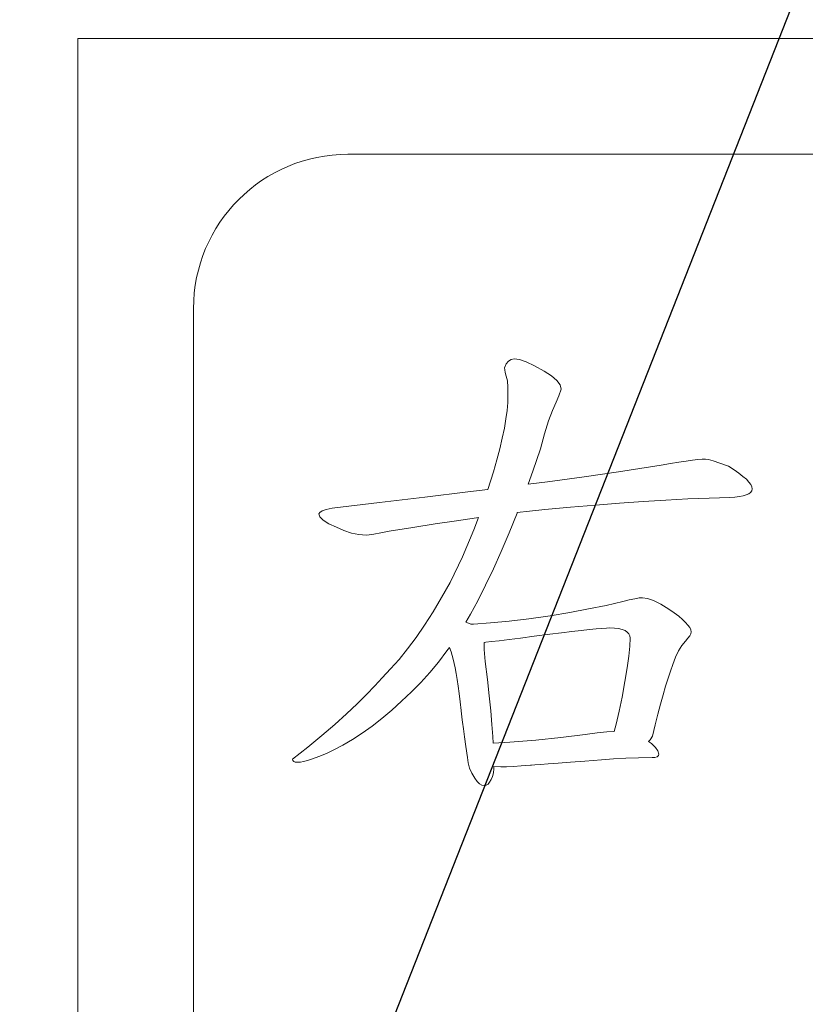
# Model space of a CAD drawing. Extents: x 5 to 2327, y 5 to 1657.
# Drawn here: x 516 to 521, y 589 to 595 of the extents above; entities that cross this region are included whole.
import ezdxf

# ---------------------------------------------------------------- set-up
doc = ezdxf.new("R2010")
doc.units = 0
doc.header["$LTSCALE"] = 3.5
doc.layers.add('dim', color=225, linetype='CONTINUOUS')
doc.layers.add('EXT-200H-4D', color=7, linetype='CONTINUOUS')

# ---------------------------------------------------------------- blocks, each defined once
blk = doc.blocks.new('EXT-200H-4DT')
at = {"layer": 'EXT-200H-4D', "color": 7, "linetype": 'Continuous', "lineweight": 15}
for p, q in [((-157, -66), (-177, -66)), ((-177, -66), (-177, -86)), ((-158.75, -66.75), (-175.25, -66.75)), ((-176.25, -67.75), (-176.25, -84.25)), ((-174.2256, -68.1079), (-174.2363, -68.1328)), ((-174.2114, -68.0895), (-174.2256, -68.1079)), ((-174.1941, -68.0788), (-174.2114, -68.0895)), ((-174.1732, -68.0753), (-174.1941, -68.0788)), ((-174.139, -68.0804), (-174.1732, -68.0753)), ((-174.0952, -68.0951), (-174.139, -68.0804)), ((-174.0422, -68.1201), (-174.0952, -68.0951)), ((-173.979, -68.1547), (-174.0422, -68.1201)), ((-174.2363, -68.1328), (-174.2353, -68.1461)), ((-174.2353, -68.1461), (-174.2318, -68.1649)), ((-174.2318, -68.1649), (-174.2262, -68.1884)), ((-174.2262, -68.1884), (-174.218, -68.2169)), ((-173.9317, -68.1853), (-173.979, -68.1547)), ((-173.8975, -68.2149), (-173.9317, -68.1853)), ((-174.218, -68.2169), (-174.2149, -68.2582)), ((-173.8771, -68.2434), (-173.8975, -68.2149)), ((-173.8705, -68.2709), (-173.8771, -68.2434)), ((-174.2139, -68.3101), (-174.2155, -68.3575)), ((-174.2149, -68.2582), (-174.2139, -68.3101)), ((-173.9026, -68.356), (-173.8848, -68.3152)), ((-173.8848, -68.3152), (-173.8705, -68.2709)), ((-174.2155, -68.3575), (-174.22, -68.409)), ((-173.9266, -68.4095), (-173.9026, -68.356)), ((-174.22, -68.409), (-174.2272, -68.465)), ((-173.951, -68.4778), (-173.9266, -68.4095)), ((-174.2272, -68.465), (-174.2374, -68.5251)), ((-173.9765, -68.5603), (-173.951, -68.4778)), ((-174.2374, -68.5251), (-174.2511, -68.5893)), ((-174.0025, -68.6576), (-173.9765, -68.5603)), ((-174.2511, -68.5893), (-174.2674, -68.6576)), ((-174.2674, -68.6576), (-174.2863, -68.73)), ((-174.0534, -68.8038), (-174.0025, -68.6576)), ((-174.2863, -68.73), (-174.3087, -68.8069)), ((-173.1623, -68.7539), (-173.2229, -68.7641)), ((-173.1083, -68.7453), (-173.1623, -68.7539)), ((-173.0604, -68.7381), (-173.1083, -68.7453)), ((-173.0196, -68.7325), (-173.0604, -68.7381)), ((-172.985, -68.7284), (-173.0196, -68.7325)), ((-172.9565, -68.7264), (-172.985, -68.7284)), ((-172.9351, -68.7254), (-172.9565, -68.7264)), ((-172.9167, -68.7284), (-172.9351, -68.7254)), ((-172.8862, -68.7366), (-172.9167, -68.7284)), ((-172.8423, -68.7509), (-172.8862, -68.7366)), ((-172.7863, -68.7707), (-172.8423, -68.7509)), ((-174.3087, -68.8069), (-174.3438, -68.9214)), ((-174.0843, -68.888), (-174.0534, -68.8038)), ((-173.4986, -68.8074), (-173.7212, -68.839)), ((-173.2902, -68.7758), (-173.4986, -68.8074)), ((-173.2229, -68.7641), (-173.2902, -68.7758)), ((-172.7501, -68.7942), (-172.7863, -68.7707)), ((-172.719, -68.8161), (-172.7501, -68.7942)), ((-172.6925, -68.837), (-172.719, -68.8161)), ((-173.9582, -68.8716), (-174.0843, -68.888)), ((-173.7212, -68.839), (-173.9582, -68.8716)), ((-172.6706, -68.8558), (-172.6925, -68.837)), ((-172.6538, -68.8736), (-172.6706, -68.8558)), ((-172.6421, -68.89), (-172.6538, -68.8736)), ((-172.635, -68.9047), (-172.6421, -68.89)), ((-174.4738, -68.9378), (-174.7525, -68.972)), ((-174.3438, -68.9214), (-174.4738, -68.9378)), ((-172.6711, -68.9567), (-172.6554, -68.9496)), ((-172.6554, -68.9496), (-172.6431, -68.9404)), ((-172.6431, -68.9404), (-172.636, -68.9297)), ((-172.636, -68.9297), (-172.6324, -68.918)), ((-172.6324, -68.918), (-172.635, -68.9047)), ((-175.0454, -69.0066), (-175.3527, -69.0418)), ((-174.7525, -68.972), (-175.0454, -69.0066)), ((-173.6474, -69.0224), (-173.4909, -69.0102)), ((-173.4909, -69.0102), (-173.3386, -68.999)), ((-173.3386, -68.999), (-173.1914, -68.9903)), ((-173.1914, -68.9903), (-173.0487, -68.9827)), ((-173.0487, -68.9827), (-172.9106, -68.9771)), ((-172.9106, -68.9771), (-172.7771, -68.973)), ((-172.7771, -68.973), (-172.7445, -68.971)), ((-172.7445, -68.971), (-172.7155, -68.9679)), ((-172.7155, -68.9679), (-172.6915, -68.9633)), ((-172.6915, -68.9633), (-172.6711, -68.9567)), ((-175.4332, -69.0698), (-175.4388, -69.079)), ((-175.4388, -69.079), (-175.4316, -69.0999)), ((-175.4174, -69.0601), (-175.4332, -69.0698)), ((-175.3904, -69.051), (-175.4174, -69.0601)), ((-175.3527, -69.0418), (-175.3904, -69.051)), ((-174.2063, -69.2023), (-174.1553, -69.0759)), ((-174.1553, -69.0759), (-174.1538, -69.0718)), ((-174.1538, -69.0718), (-174.0743, -69.0627)), ((-174.0743, -69.0627), (-173.975, -69.0525)), ((-173.975, -69.0525), (-173.8089, -69.0367)), ((-173.8089, -69.0367), (-173.6474, -69.0224)), ((-175.4316, -69.0999), (-175.4102, -69.1213)), ((-175.4102, -69.1213), (-175.3741, -69.1437)), ((-175.3741, -69.1437), (-175.3241, -69.1666)), ((-174.8294, -69.1676), (-174.6847, -69.1447)), ((-174.6847, -69.1447), (-174.5471, -69.1243)), ((-174.5471, -69.1243), (-174.4172, -69.1055)), ((-174.4054, -69.1039), (-174.434, -69.1834)), ((-174.4172, -69.1055), (-174.4054, -69.1039)), ((-175.3241, -69.1666), (-175.2762, -69.1885)), ((-175.2762, -69.1885), (-175.2278, -69.2043)), ((-175.2278, -69.2043), (-175.1805, -69.214)), ((-175.0816, -69.2109), (-175.0378, -69.2033)), ((-175.0378, -69.2033), (-174.9823, -69.1926)), ((-174.9823, -69.1926), (-174.8294, -69.1676)), ((-174.434, -69.1834), (-174.5079, -69.3587)), ((-174.2572, -69.3225), (-174.2063, -69.2023)), ((-175.1805, -69.214), (-175.1326, -69.2171)), ((-175.1326, -69.2171), (-175.1132, -69.2155)), ((-175.1132, -69.2155), (-175.0816, -69.2109)), ((-174.3082, -69.4356), (-174.2572, -69.3225)), ((-174.5079, -69.3587), (-174.5884, -69.5248)), ((-174.3591, -69.5426), (-174.3082, -69.4356)), ((-174.5884, -69.5248), (-174.6434, -69.6226)), ((-174.4101, -69.643), (-174.3591, -69.5426)), ((-174.6434, -69.6226), (-174.6985, -69.7143)), ((-174.457, -69.7301), (-174.4101, -69.643)), ((-173.47, -69.6481), (-173.5776, -69.6726)), ((-173.4283, -69.6374), (-173.47, -69.6481)), ((-173.3931, -69.6292), (-173.4283, -69.6374)), ((-173.3651, -69.6247), (-173.3931, -69.6292)), ((-173.3437, -69.6231), (-173.3651, -69.6247)), ((-173.3111, -69.6277), (-173.3437, -69.6231)), ((-173.2719, -69.6415), (-173.3111, -69.6277)), ((-173.225, -69.6649), (-173.2719, -69.6415)), ((-174.6985, -69.7143), (-174.7535, -69.7999)), ((-173.8129, -69.7189), (-173.9413, -69.7413)), ((-173.6917, -69.696), (-173.8129, -69.7189)), ((-173.5776, -69.6726), (-173.6917, -69.696)), ((-173.1715, -69.697), (-173.225, -69.6649)), ((-173.1379, -69.721), (-173.1715, -69.697)), ((-174.4869, -69.7809), (-174.457, -69.7301)), ((-174.4692, -69.7877), (-174.4869, -69.7809)), ((-174.2068, -69.7745), (-174.327, -69.7862)), ((-174.0784, -69.7597), (-174.2068, -69.7745)), ((-173.9413, -69.7413), (-174.0784, -69.7597)), ((-173.1088, -69.7429), (-173.1379, -69.721)), ((-173.0844, -69.7638), (-173.1088, -69.7429)), ((-173.0645, -69.7831), (-173.0844, -69.7638)), ((-173.0487, -69.8009), (-173.0645, -69.7831)), ((-174.7535, -69.7999), (-174.8085, -69.8799)), ((-174.4554, -69.7938), (-174.4692, -69.7877)), ((-174.4381, -69.7938), (-174.4554, -69.7938)), ((-174.327, -69.7862), (-174.4381, -69.7938)), ((-173.7997, -69.8417), (-173.867, -69.8499)), ((-173.7396, -69.8346), (-173.7997, -69.8417)), ((-173.6871, -69.829), (-173.7396, -69.8346)), ((-173.6428, -69.8244), (-173.6871, -69.829)), ((-173.6061, -69.8213), (-173.6428, -69.8244)), ((-173.5765, -69.8193), (-173.6061, -69.8213)), ((-173.5551, -69.8188), (-173.5765, -69.8193)), ((-173.5246, -69.8198), (-173.5551, -69.8188)), ((-173.4976, -69.8229), (-173.5246, -69.8198)), ((-173.4751, -69.8285), (-173.4976, -69.8229)), ((-173.4563, -69.8356), (-173.4751, -69.8285)), ((-173.442, -69.8453), (-173.4563, -69.8356)), ((-173.4318, -69.8565), (-173.442, -69.8453)), ((-173.0375, -69.8167), (-173.0487, -69.8009)), ((-173.0309, -69.8315), (-173.0375, -69.8167)), ((-173.0288, -69.8448), (-173.0309, -69.8315)), ((-173.0309, -69.856), (-173.0288, -69.8448)), ((-174.8085, -69.8799), (-174.8641, -69.9543)), ((-174.3566, -69.9115), (-174.3689, -69.9128)), ((-174.3199, -69.9074), (-174.3566, -69.9115)), ((-174.27, -69.9013), (-174.3199, -69.9074)), ((-174.2073, -69.8932), (-174.27, -69.9013)), ((-174.1319, -69.884), (-174.2073, -69.8932)), ((-174.0438, -69.8728), (-174.1319, -69.884)), ((-173.9424, -69.8595), (-174.0438, -69.8728)), ((-173.867, -69.8499), (-173.9424, -69.8595)), ((-173.4257, -69.8702), (-173.4318, -69.8565)), ((-173.4237, -69.886), (-173.4257, -69.8702)), ((-173.4257, -69.9375), (-173.4237, -69.886)), ((-173.0889, -69.9329), (-173.0645, -69.9044)), ((-173.0645, -69.9044), (-173.0487, -69.8855)), ((-173.0487, -69.8855), (-173.0375, -69.8692)), ((-173.0375, -69.8692), (-173.0309, -69.856)), ((-174.8641, -69.9543), (-174.9191, -70.0226)), ((-174.6638, -70.0399), (-174.6093, -69.9681)), ((-174.6093, -69.9681), (-174.5929, -69.9444)), ((-174.5929, -69.9444), (-174.5808, -69.9742)), ((-174.5808, -69.9742), (-174.569, -70.0221)), ((-174.3689, -69.9128), (-174.3673, -69.9589)), ((-174.3673, -69.9589), (-174.3607, -70.0363)), ((-173.4323, -70.0012), (-173.4257, -69.9375)), ((-173.1297, -70.0083), (-173.1103, -69.9676)), ((-173.1103, -69.9676), (-173.0889, -69.9329)), ((-174.9191, -70.0226), (-174.9746, -70.0847)), ((-174.569, -70.0221), (-174.5624, -70.0481)), ((-174.3607, -70.0363), (-174.3474, -70.1525)), ((-173.443, -70.0776), (-173.4323, -70.0012)), ((-173.146, -70.0552), (-173.1297, -70.0083)), ((-174.9746, -70.0847), (-175.0296, -70.1413)), ((-174.7204, -70.1077), (-174.6638, -70.0399)), ((-174.5624, -70.0481), (-174.5553, -70.0781)), ((-174.5553, -70.0781), (-174.5487, -70.1133)), ((-173.4583, -70.1663), (-173.443, -70.0776)), ((-173.1771, -70.1449), (-173.1613, -70.098)), ((-173.1613, -70.098), (-173.146, -70.0552)), ((-175.0296, -70.1413), (-175.0755, -70.1943)), ((-174.7785, -70.1719), (-174.7204, -70.1077)), ((-174.5487, -70.1133), (-174.5426, -70.1525)), ((-174.5426, -70.1525), (-174.5359, -70.1958)), ((-174.3474, -70.1525), (-174.3357, -70.259)), ((-173.4757, -70.2671), (-173.4583, -70.1663)), ((-173.1934, -70.1963), (-173.1771, -70.1449)), ((-175.0755, -70.1943), (-175.129, -70.2508)), ((-174.8386, -70.232), (-174.7785, -70.1719)), ((-174.5359, -70.1958), (-174.5298, -70.2442)), ((-173.2097, -70.2519), (-173.1934, -70.1963)), ((-175.129, -70.2508), (-175.1901, -70.3115)), ((-174.9665, -70.3512), (-174.9028, -70.2936)), ((-174.9028, -70.2936), (-174.8386, -70.232)), ((-174.5298, -70.2442), (-174.5237, -70.2967)), ((-174.3357, -70.259), (-174.326, -70.3558)), ((-173.4945, -70.3589), (-173.4757, -70.2671)), ((-173.2265, -70.3125), (-173.2097, -70.2519)), ((-175.1901, -70.3115), (-175.2589, -70.3757)), ((-175.0302, -70.4047), (-174.9665, -70.3512)), ((-174.5237, -70.2967), (-174.5176, -70.3538)), ((-174.5176, -70.3538), (-174.5171, -70.3583)), ((-174.5171, -70.3583), (-174.515, -70.3726)), ((-174.326, -70.3558), (-174.3184, -70.4439)), ((-173.2438, -70.3772), (-173.2265, -70.3125)), ((-175.2589, -70.3757), (-175.3353, -70.4434)), ((-175.0938, -70.4541), (-175.0302, -70.4047)), ((-174.515, -70.3726), (-174.512, -70.3966)), ((-174.512, -70.3966), (-174.5074, -70.4297)), ((-173.5139, -70.4419), (-173.4945, -70.3589)), ((-173.2612, -70.4465), (-173.2438, -70.3772)), ((-175.3353, -70.4434), (-175.4194, -70.5153)), ((-175.157, -70.4995), (-175.0938, -70.4541)), ((-174.5074, -70.4297), (-174.5018, -70.4725)), ((-174.5018, -70.4725), (-174.4947, -70.5244)), ((-174.3184, -70.4439), (-174.3123, -70.5224)), ((-173.5268, -70.489), (-173.5139, -70.4419)), ((-173.279, -70.5199), (-173.2612, -70.4465)), ((-175.4194, -70.5153), (-175.5106, -70.5907)), ((-175.2834, -70.5779), (-175.2202, -70.5407)), ((-175.2202, -70.5407), (-175.157, -70.4995)), ((-174.4947, -70.5244), (-174.4865, -70.5861)), ((-174.3123, -70.5224), (-174.3095, -70.5645)), ((-174.2017, -70.5586), (-174.0336, -70.5448)), ((-174.0336, -70.5448), (-173.871, -70.5285)), ((-173.871, -70.5285), (-173.7151, -70.5081)), ((-173.7151, -70.5081), (-173.6372, -70.499)), ((-173.6372, -70.499), (-173.574, -70.4929)), ((-173.574, -70.4929), (-173.5268, -70.489)), ((-173.3036, -70.5544), (-173.2933, -70.5438)), ((-173.2933, -70.5438), (-173.279, -70.5199)), ((-175.5106, -70.5907), (-175.61, -70.6697)), ((-175.3853, -70.6294), (-175.346, -70.6111)), ((-175.346, -70.6111), (-175.2834, -70.5779)), ((-174.4865, -70.5861), (-174.4768, -70.6574)), ((-174.3095, -70.5645), (-174.2017, -70.5586)), ((-173.2856, -70.5678), (-173.3036, -70.5544)), ((-173.2591, -70.5927), (-173.2856, -70.5678)), ((-173.2428, -70.6156), (-173.2591, -70.5927)), ((-175.61, -70.6697), (-175.6079, -70.6783)), ((-175.5127, -70.6778), (-175.4856, -70.6697)), ((-175.4856, -70.6697), (-175.4551, -70.6584)), ((-175.4551, -70.6584), (-175.422, -70.6452)), ((-175.422, -70.6452), (-175.3853, -70.6294)), ((-174.4768, -70.6574), (-174.4722, -70.6926)), ((-173.7156, -70.6819), (-173.6076, -70.6742)), ((-173.6076, -70.6742), (-173.5317, -70.6676)), ((-173.5317, -70.6676), (-173.4517, -70.6625)), ((-173.4517, -70.6625), (-173.3687, -70.66)), ((-173.3687, -70.66), (-173.2815, -70.659)), ((-173.2815, -70.659), (-173.2622, -70.6574)), ((-173.2622, -70.6574), (-173.2484, -70.6533)), ((-173.2484, -70.6533), (-173.2403, -70.6462)), ((-173.2377, -70.636), (-173.2428, -70.6156)), ((-173.2403, -70.6462), (-173.2377, -70.636)), ((-175.6079, -70.6783), (-175.6013, -70.6839)), ((-175.6013, -70.6839), (-175.5911, -70.688)), ((-175.5911, -70.688), (-175.5763, -70.689)), ((-175.5763, -70.689), (-175.558, -70.688)), ((-175.558, -70.688), (-175.5371, -70.6839)), ((-175.5371, -70.6839), (-175.5127, -70.6778)), ((-174.4722, -70.6926), (-174.4626, -70.7262)), ((-174.4626, -70.7262), (-174.4478, -70.7598)), ((-174.3087, -70.7568), (-174.3051, -70.7308)), ((-174.3051, -70.7308), (-174.3047, -70.7171)), ((-174.3047, -70.7171), (-174.2603, -70.7196)), ((-174.2603, -70.7196), (-174.2236, -70.7191)), ((-174.2236, -70.7191), (-174.1793, -70.7165)), ((-174.1793, -70.7165), (-174.1278, -70.713)), ((-174.1278, -70.713), (-174.0682, -70.7079)), ((-174.0682, -70.7079), (-174.0611, -70.7074)), ((-174.0611, -70.7074), (-174.0392, -70.7058)), ((-174.0392, -70.7058), (-174.0035, -70.7033)), ((-174.0035, -70.7033), (-173.9531, -70.6992)), ((-173.9531, -70.6992), (-173.8884, -70.6946)), ((-173.8884, -70.6946), (-173.8089, -70.689)), ((-173.8089, -70.689), (-173.7156, -70.6819)), ((-174.4478, -70.7598), (-174.4279, -70.7919)), ((-174.4279, -70.7919), (-174.4126, -70.8133)), ((-174.3326, -70.8179), (-174.323, -70.8001)), ((-174.323, -70.8001), (-174.3148, -70.7802)), ((-174.3148, -70.7802), (-174.3087, -70.7568)), ((-174.4126, -70.8133), (-174.3979, -70.8281)), ((-174.3979, -70.8281), (-174.3826, -70.8373)), ((-174.3826, -70.8373), (-174.3678, -70.8403)), ((-174.3678, -70.8403), (-174.3551, -70.8378)), ((-174.3551, -70.8378), (-174.3433, -70.8301)), ((-174.3433, -70.8301), (-174.3326, -70.8179))]:
    blk.add_line(p, q, dxfattribs=at)
blk.add_arc((-175.25, -67.75), 1, 90, 180, dxfattribs=at)

msp = doc.modelspace()

# ---------------------------------------------------------------- linework, layer by layer
at = {"layer": 'dim', "color": 225}
msp.add_line((521.5256, 595.9664), (478.1258, 485.6548), dxfattribs=at)

# ---------------------------------------------------------------- block references
at = {"layer": 'EXT-200H-4D', "color": 7, "linetype": 'Continuous'}
msp.add_blockref('EXT-200H-4DT', (693.5752, 660.9248), dxfattribs=at)

doc.saveas('drawing.dxf')
